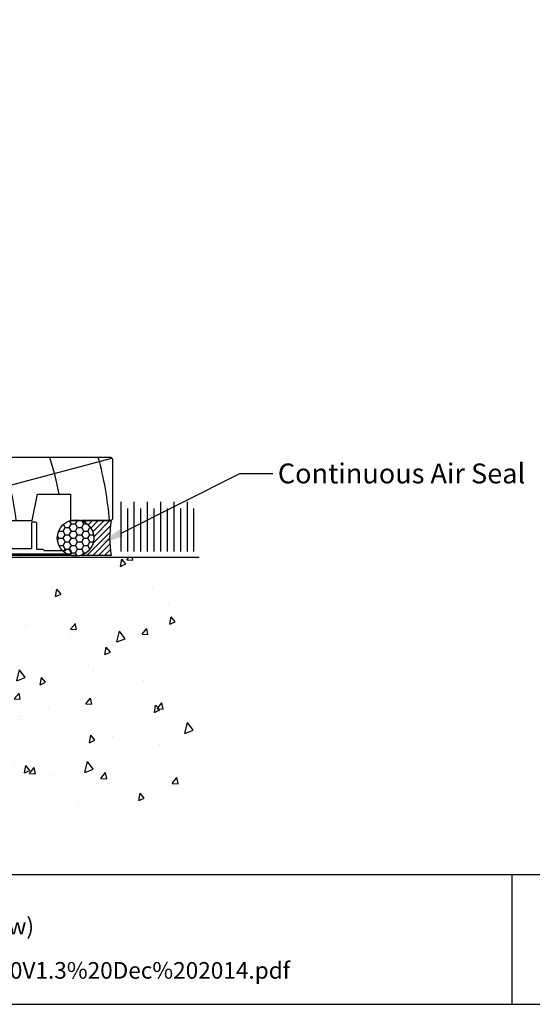
# Model space of a CAD drawing. Units: inches. Extents: x 0 to 5796, y -129 to 5363.
# Drawn here: x 3282 to 3437, y 794 to 1091 of the extents above; entities that cross this region are included whole.
import ezdxf
from ezdxf import colors
from ezdxf.entities.mleader import LeaderData, LeaderLine
from ezdxf.math import Vec2, Vec3

# ---------------------------------------------------------------- set-up
doc = ezdxf.new("R2010")
doc.units = ezdxf.units.IN
doc.header["$MEASUREMENT"] = 0
doc.layers.add('Dwelling', color=4, linetype='Continuous')
doc.layers.add('OMEGA WINDOWS AND DOORS', color=7, linetype='Continuous')
doc.styles.add('arialobs', font='ARIALUNI.TTF', dxfattribs={"height": 6})

# ---------------------------------------------------------------- blocks, each defined once
blk = doc.blocks.new('168.5 SIll Tray')
for p, q in [((168.5, 26.4), (168.5, 18.6)), ((169.7, 26.6), (168.7, 26.6)), ((170.1, 18.4), (170.1, 26.4)), ((168.5, 18.6), (2.2, 18.6)), ((172.09, 18.4), (170.1, 18.4)), ((172.49, 18), (172.09, 18.4)), ((178.69, 18), (172.49, 18)), ((179.09, 18.4), (178.69, 18)), ((179.94, 18.4), (179.09, 18.4)), ((0, 16.4), (0, -16.4)), ((1.5, -16.4), (1.5, 16.4)), ((2.2, 17.1), (179.94, 17.1)), ((0, -16.4), (-3.05, -19.45)), ((-1.99, -20.51), (1.06, -17.46))]:
    blk.add_line(p, q)
for centre, radius, start, end in [((168.7, 26.4), 0.2, 90, 180), ((169.72, 26.14), 0.456, 34.075, 92.7949), ((2.2, 16.4), 2.2, 90, 180), ((179.94, 17.75), 0.65, 270, 90), ((2.2, 16.4), 0.7, 90, 180), ((0, -16.4), 1.5, 315, 0), ((-2.52, -19.98), 0.75, 135, 315)]:
    blk.add_arc(centre, radius, start, end)
blk = doc.blocks.new('liner 85')
for p, q in [((0, 16.7), (30.44, 19)), ((13.89, 0), (84.62, 18.88))]:
    blk.add_line(p, q)
blk.add_lwpolyline([(85, 18.5), (84.5, 19), (0, 19), (0, 0), (60.64, 0), (62.2, 8), (72.2, 8), (72.2, 0), (84.5, 0), (85, 0.5)], close=True)
for centre, radius, start, end in [((-29.91, -7.89), 44, 10.3361, 37.6793), ((-15.73, -7.91), 44, 10.3534, 37.7008), ((-15.73, -7.91), 58, 7.8361, 27.6407), ((-15.73, -7.91), 72, 6.3054, 21.9451), ((-15.73, -7.91), 86, 10.6693, 18.2329), ((-15.73, -7.91), 100, 4.5355, 15.6093)]:
    blk.add_arc(centre, radius, start, end)

msp = doc.modelspace()

# ---------------------------------------------------------------- hatches: boundary and pattern name
at = {"layer": 'Dwelling'}
h = msp.add_hatch(dxfattribs=at)
h.set_pattern_fill('AR-CONC', color=256, scale=3, angle=30, style=0)
h.set_pattern_definition([(80, (3601.38, 6844.422), (19.57625, 9.128554), [2.25, -24.75]), (25, (3601.38, 6844.422), (-14.88775, 17.461255), [1.8, -19.8]), (130.4514, (3603.012, 6845.182), (4.68852, 26.589805), [1.912206, -21.03426]), (76.1842, (3598.38, 6849.618), (30.21052, 11.7083), [3.375, -37.125]), (126.6356, (3600.898, 6850.593), (9.67148, 39.32827), [2.8683, -31.55139]), (21.1842, (3598.38, 6849.618), (9.67145, 39.32827), [2.7, -29.7]), (51, (3601.728, 6849.819), (21.547383, -1.50674), [2.25, -24.75]), (356, (3601.728, 6849.819), (-4.55573, 22.48968), [1.8, -19.8]), (101.4514, (3603.524, 6849.693), (16.99167, 20.98293), [1.912206, -21.03426]), (67.5, (3601.38, 6844.422), (-4.6774855, 8.831234), [0, -19.56, 0, -20.1, 0, -19.875]), (37.5, (3601.38, 6844.422), (0.918571, 14.19316), [0, -11.46, 0, -19.11, 0, -7.575]), (357.5, (3595.5864, 6841.077), (14.207437, 7.421344), [0, -7.5, 0, -23.4, 0, -31.05]), (347.5, (3592.988, 6839.577), (13.650046, 11.348596), [0, -9.75, 0, -15.54, 0, -22.05])])
h.paths.add_polyline_path([(3150.87, 928.85), (3150.87, 845.98), (3335.81, 855.05), (3335.81, 928.85)])
at = {"layer": 'OMEGA WINDOWS AND DOORS', "ltscale": 3}
h = msp.add_hatch(dxfattribs=at)
h.set_pattern_fill('HONEY', color=256, scale=10, style=0)
h.set_pattern_definition([(0, (3363.205, 929.0988), (1.875, 1.082532), [1.25, -2.5]), (120, (3363.205, 929.0988), (-1.875, 1.082532), [1.25, -2.5]), (60, (3363.205, 929.0988), (9e-16, 2.165064), [-2.5, 1.25])])
edge = h.paths.add_edge_path()
edge.add_arc((3298.85, 934.6), 5.5, 0, 360)
at = {"layer": 'OMEGA WINDOWS AND DOORS', "ltscale": 0.2}
h = msp.add_hatch(dxfattribs=at)
h.set_pattern_fill('ANSI31', color=256, scale=10)
h.set_pattern_definition([(45, (3300.4897, 929.3488), (-0.88388, 0.88388), [])])
h.paths.add_polyline_path([(3309.64, 939.85), (3300.49, 939.85, -0.73536), (3300.49, 929.35), (3309.64, 929.35, -0.095238)])

# ---------------------------------------------------------------- linework, layer by layer
msp.add_lwpolyline([(2973, 793.95), (3814, 793.95), (3814, 1387.95), (2973, 1387.95)], close=True)
for points in [[(3430.49, 833.04), (2973, 833.04)], [(3747.4, 833.04), (3430.49, 833.04), (3430.49, 794)]]:
    msp.add_lwpolyline(points)
at = {"layer": 'Dwelling'}
for points in [[(3312.58, 930.5), (3312.58, 945.5)], [(3316.58, 930.5), (3316.58, 945.5)], [(3320.58, 930.5), (3320.58, 945.5)], [(3324.58, 930.5), (3324.58, 945.5)], [(3328.58, 930.5), (3328.58, 945.5)], [(3332.58, 930.5), (3332.58, 945.5)], [(3314.58, 930.5), (3314.58, 943.5)], [(3318.58, 930.5), (3318.58, 943.5)], [(3322.58, 930.5), (3322.58, 943.5)], [(3326.58, 930.5), (3326.58, 943.5)], [(3330.58, 930.5), (3330.58, 943.5)], [(3334.58, 930.5), (3334.58, 943.5)], [(3150.87, 928.85), (3336.2, 928.85)]]:
    msp.add_lwpolyline(points, dxfattribs=at)
msp.add_lwpolyline([(3299.44, 929.35), (3150.87, 929.35, 0.414214), (3150.37, 928.85), (3150.37, 853.08)], format="xyb", dxfattribs=at)
at = {"layer": 'OMEGA WINDOWS AND DOORS', "ltscale": 0.2}
for p, q in [((3309.64, 939.85), (3300.49, 939.85)), ((3309.64, 929.35), (3300.49, 929.35))]:
    msp.add_line(p, q, dxfattribs=at)
msp.add_circle((3298.85, 934.6), 5.5, dxfattribs=at)
msp.add_arc((3336.95, 934.6), 27.81, 169.1193, 190.8807, dxfattribs=at)

# ---------------------------------------------------------------- block references
msp.add_blockref('168.5 SIll Tray', (3117.03, 912.75))
at = {"layer": 'OMEGA WINDOWS AND DOORS'}
msp.add_blockref('liner 85', (3225.14, 939.85), dxfattribs=at)

# ---------------------------------------------------------------- texts
at = {"layer": 'OMEGA WINDOWS AND DOORS', "char_height": 5, "width": 2167.2355, "attachment_point": 1, "style": 'arialobs'}
for s, insert in [('{\\fCalibri|b0|i0|c0|p34;\\C0;This document is intended as a guide only and is to be used in conjunction with\\PThe WANZ Guide to Window Installation as described in E2/AS1 Amendment 5  (see link below)\\H1.39865x; }', (2987.87, 828.36)), ('{\\C160;http://www.wanz.org.nz/download/WANZ%20Guide%20to%20E2%20AS1%20Amd%206%20V1.3%20Dec%202014.pdf}', (2987.87, 806.69))]:
    msp.add_mtext(s, dxfattribs=dict(at, insert=insert))

# ---------------------------------------------------------------- leaders
at = {"layer": 'OMEGA WINDOWS AND DOORS', "ltscale": 0.2}
ml = msp.add_multileader_mtext('Standard', dxfattribs=at)
ml.set_content('Continuous Air Seal', color=256, style='arialobs')
ml.set_leader_properties(color=2)
ml.build(insert=Vec2(0, 0))
ml.multileader.update_dxf_attribs({"dogleg_length": 10, "arrow_head_size": 7})
ctx = ml.context
ctx.base_point, ctx.char_height, ctx.arrow_head_size, ctx.landing_gap_size, ctx.plane_origin = Vec3(3358.38, 954.03), 6, 7, 1.5, Vec3(3462.18, 834.99)
notes = []
notes.append((ctx, [(1, (1, 1, 0), (3348.38, 954.03), (1, 0), 10, [(0, [(3306.36, 932.97)], 0, [])])]))
ctx.mtext.insert, ctx.mtext.flow_direction = Vec3(3359.88, 957.08), 5
for ctx, leaders in notes:
    for number, flags, end, landing, length, lines in leaders:
        leader = LeaderData()
        leader.index, (leader.has_last_leader_line, leader.has_dogleg_vector, leader.attachment_direction) = number, flags
        leader.last_leader_point, leader.dogleg_vector, leader.dogleg_length = Vec3(end), Vec3(landing), length
        for number, points, colour, breaks in lines:
            line = LeaderLine()
            line.index, line.vertices, line.color, line.breaks = number, Vec3.list(points), colors.encode_raw_color(colour), breaks
            leader.lines.append(line)
        ctx.leaders.append(leader)

doc.saveas('drawing.dxf')
